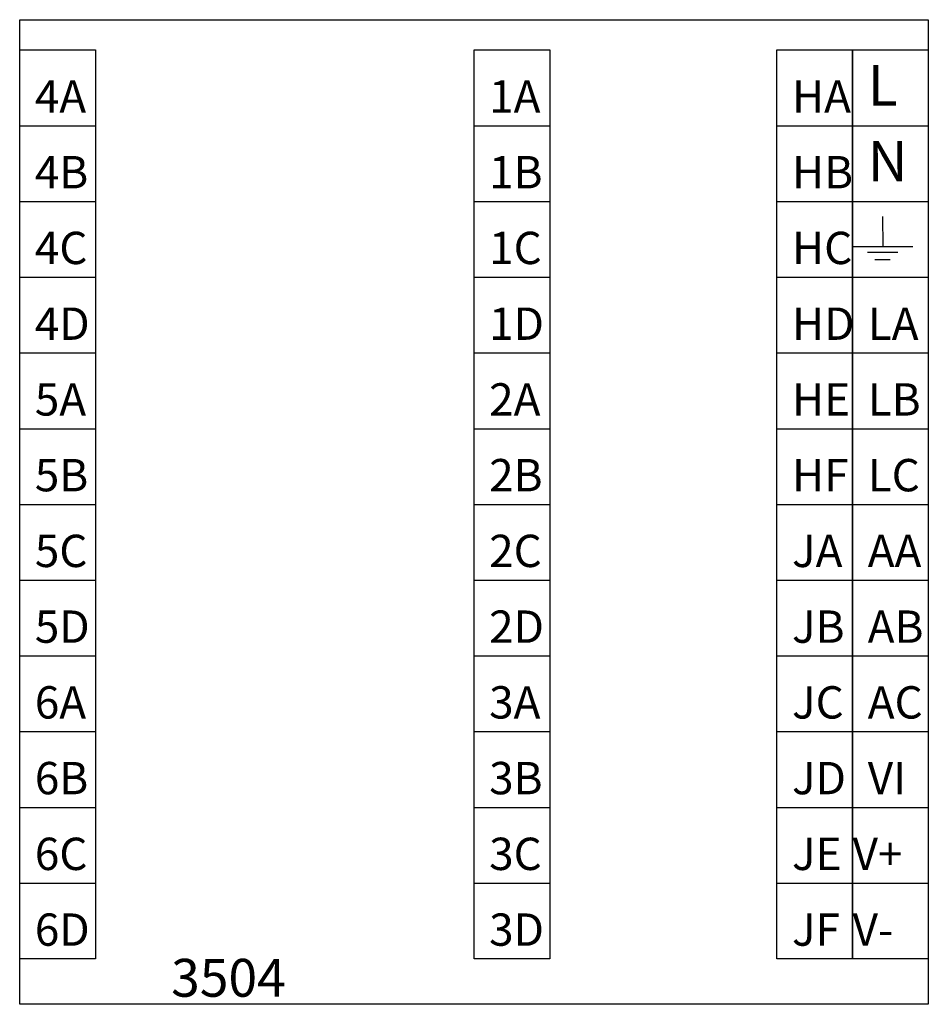
# Model space of a CAD drawing. Units: millimetres. Extents: x 230 to 290, y 150 to 215.
import ezdxf

# ---------------------------------------------------------------- set-up
doc = ezdxf.new("R2010")
doc.units = ezdxf.units.MM

msp = doc.modelspace()

# ---------------------------------------------------------------- linework, layer by layer
for p, q in [((230, 208), (235, 208)), ((260, 208), (265, 208)), ((280, 208), (285, 208)), ((285, 208), (290, 208)), ((230, 203), (235, 203)), ((260, 203), (265, 203)), ((280, 203), (285, 203)), ((285, 203), (290, 203)), ((287.012, 200.019), (287, 202)), ((288.98, 200.006), (284.98, 200.006)), ((285.98, 199.66), (287.98, 199.66)), ((286.477, 199.174), (287.477, 199.174)), ((230, 198), (235, 198)), ((260, 198), (265, 198)), ((280, 198), (285, 198)), ((285, 198), (290, 198)), ((230, 193), (235, 193)), ((260, 193), (265, 193)), ((280, 193), (285, 193)), ((285, 193), (290, 193)), ((230, 188), (235, 188)), ((260, 188), (265, 188)), ((280, 188), (285, 188)), ((285, 188), (290, 188)), ((230, 183), (235, 183)), ((260, 183), (265, 183)), ((280, 183), (285, 183)), ((285, 183), (290, 183)), ((230, 178), (235, 178)), ((260, 178), (265, 178)), ((280, 178), (285, 178)), ((285, 178), (290, 178)), ((230, 173), (235, 173)), ((260, 173), (265, 173)), ((280, 173), (285, 173)), ((285, 173), (290, 173)), ((230, 168), (235, 168)), ((260, 168), (265, 168)), ((280, 168), (285, 168)), ((285, 168), (290, 168)), ((230, 163), (235, 163)), ((260, 163), (265, 163)), ((280, 163), (285, 163)), ((285, 163), (290, 163)), ((230, 158), (235, 158)), ((260, 158), (265, 158)), ((280, 158), (285, 158)), ((285, 158), (290, 158))]:
    msp.add_line(p, q)
for points in [[(230, 215), (290, 215), (290, 150), (230, 150)], [(230, 213), (235, 213), (235, 153), (230, 153)], [(260, 213), (265, 213), (265, 153), (260, 153)], [(280, 213), (285, 213), (285, 153), (280, 153)], [(285, 213), (290, 213), (290, 153), (285, 153)]]:
    msp.add_lwpolyline(points, close=True)

# ---------------------------------------------------------------- texts
at = {"attachment_point": 1}
for s, insert, char_height, width in [('L', (286, 212), 2.669, 4), ('4A', (231, 211), 2.1352, 5), ('1A', (261, 211), 2.1352, 4), ('HA', (281, 211), 2.1352, 4), ('N', (286, 207), 2.669, 4), ('4B', (231, 206), 2.1352, 5), ('1B', (261, 206), 2.1352, 4), ('HB', (281, 206), 2.1352, 4), ('4C', (231, 201), 2.1352, 5), ('1C', (261, 201), 2.1352, 4), ('HC', (281, 201), 2.1352, 4), ('4D', (231, 196), 2.1352, 5), ('1D', (261, 196), 2.1352, 4), ('HD', (281, 196), 2.1352, 4), ('LA', (286, 196), 2.1352, 4), ('5A', (231, 191), 2.1352, 4.96405), ('2A', (261, 191), 2.1352, 4), ('HE', (281, 191), 2.1352, 4), ('LB', (286, 191), 2.1352, 4), ('5B', (231, 186), 2.1352, 4.96405), ('2B', (261, 186), 2.1352, 4), ('HF', (281, 186), 2.1352, 4), ('LC', (286, 186), 2.1352, 4), ('5C', (231, 181), 2.1352, 4.96405), ('2C', (261, 181), 2.1352, 4), ('JA', (281, 181), 2.1352, 4), ('AA', (286, 181), 2.1352, 4), ('5D', (231, 176), 2.1352, 4.96405), ('2D', (261, 176), 2.1352, 4), ('JB', (281, 176), 2.1352, 4), ('AB', (286, 176), 2.1352, 4), ('6A', (231, 171), 2.1352, 4.96405), ('3A', (261, 171), 2.1352, 4), ('JC', (281, 171), 2.1352, 4), ('AC', (286, 171), 2.1352, 4), ('6B', (231, 166), 2.1352, 4.96405), ('3B', (261, 166), 2.1352, 4), ('JD', (281, 166), 2.1352, 4), ('VI', (286, 166), 2.1352, 4), ('6C', (231, 161), 2.1352, 4.96405), ('3C', (261, 161), 2.1352, 4), ('JE', (281, 161), 2.1352, 4), ('V+', (285, 161), 2.1352, 5), ('6D', (231, 156), 2.1352, 4.96405), ('3D', (261, 156), 2.1352, 4), ('JF', (281, 156), 2.1352, 4), ('V-', (285, 156), 2.1352, 5), ('3504', (240, 153), 2.5, 15)]:
    msp.add_mtext(s, dxfattribs=dict(at, insert=insert, char_height=char_height, width=width))

doc.saveas('drawing.dxf')
